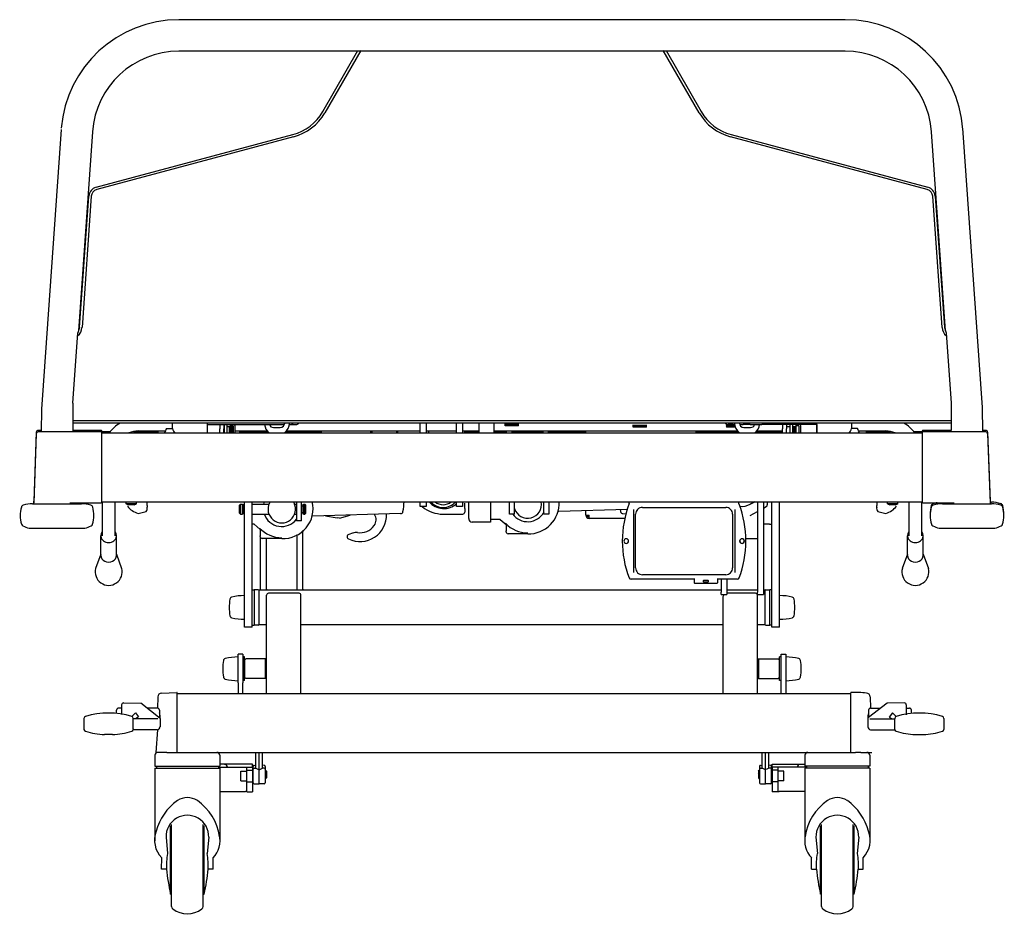
# Model space of a CAD drawing. Extents: x 806 to 4308, y 656 to 2757.
# Drawn here: x 3307 to 4308, y 660 to 1571 of the extents above; entities that cross this region are included whole.
import ezdxf

# ---------------------------------------------------------------- set-up
doc = ezdxf.new("R2010")
doc.units = 0
doc.header["$LTSCALE"] = 200

# ---------------------------------------------------------------- blocks, each defined once
blk = doc.blocks.new('Front-view Olympia hospital')
for p, q in [((322.3, 490.2), (-355, 490.2)), ((-178.8, 458.2), (-355, 458.2)), ((-208.7, 396.8), (-172.9, 458.8)), ((-170.1, 458.8), (-206.6, 395.6)), ((322.3, 458.2), (-178.8, 458.2)), ((174, 395.6), (137.5, 458.8)), ((140.3, 458.8), (176.1, 396.8)), ((-474.7, 378.6), (-494.5, 94.4)), ((-442.7, 376.4), (-456.9, 174.1)), ((-439.1, 319.9), (-239.1, 373.5)), ((-238.5, 371.2), (-438.5, 317.6)), ((405.8, 317.6), (205.8, 371.2)), ((206.4, 373.5), (406.5, 319.9)), ((424.2, 174.1), (410.1, 376.4)), ((461.9, 95.9), (442, 380.1)), ((-455.8, 177.5), (-446.5, 310.9)), ((-444.1, 310.8), (-453.4, 177.4)), ((420.8, 177.4), (411.4, 310.8)), ((413.9, 310.9), (423.2, 177.5)), ((-462.6, 100.3), (-457.6, 171.8)), ((-455.8, 177.5), (-457.6, 171.8)), ((423.2, 177.5), (425, 171.8)), ((425, 171.8), (430, 100.3)), ((-462.6, 100.3), (-462.8, 71.2)), ((430, 100.3), (430, 72.7)), ((-494.5, 94.4), (-494.8, 71.2)), ((462.2, 71.2), (461.9, 95.9)), ((-462.8, 82.7), (430.2, 82.7)), ((430.2, 80.2), (-462.8, 80.2)), ((-361.3, 74.7), (-361.3, 80.2)), ((-326.3, 80.2), (-326.3, 70.2)), ((-109.6, 70.2), (-109.6, 80.2)), ((-103.6, 80.2), (-103.6, 70.2)), ((-72.6, 70.2), (-72.6, 80.2)), ((-66.6, 80.2), (-66.6, 70.2)), ((-49.8, 70.2), (-49.8, 80.2)), ((-34.8, 80.2), (-34.8, 70.2)), ((293.7, 70.2), (293.7, 80.2)), ((328.7, 80.2), (328.7, 74.7)), ((-499.9, 70.8), (-502.3, 0.7)), ((-494.8, 72.7), (-497.9, 72.7)), ((-470.9, 71.2), (-497.9, 71.2)), ((-464.3, 71.2), (-470.9, 71.2)), ((-433.8, 71.2), (-464.3, 71.2)), ((-433.8, 72.7), (-462.8, 72.7)), ((-433.3, 70.2), (-433.3, 72.2)), ((-433.3, 71.7), (-424.7, 71.7)), ((-433.3, 68.4), (-433.3, 70.7)), ((-433.3, 70.2), (400.7, 70.2)), ((-401.1, 71.7), (-376.3, 71.7)), ((-396.3, 72.2), (-368.7, 72.2)), ((-376.3, 72.2), (-376.3, 70.2)), ((-367.6, 74.6), (-361.3, 74.7)), ((-326.3, 78.7), (-326.2, 70.2)), ((-326.3, 78.7), (-270.3, 78.7)), ((-326.3, 72.2), (-326.2, 72.2)), ((-326.3, 71.7), (-326.2, 71.7)), ((-313.3, 78.7), (-313.3, 74.2)), ((-313.3, 70.2), (-313.3, 74.2)), ((-309.3, 78.7), (-309.3, 74.2)), ((-309.3, 76.7), (-308.8, 76.7)), ((-309.3, 70.2), (-309.3, 74.2)), ((-308.8, 78.7), (-308.8, 70.2)), ((-305.8, 70.2), (-305.8, 78.7)), ((-305.8, 76.7), (-303.6, 76.7)), ((-303.6, 70.2), (-303.6, 76.7)), ((-303.6, 76), (-302.2, 76)), ((-302.8, 78.7), (-302.8, 76)), ((-302.8, 77.8), (-300.8, 77.8)), ((-302.2, 70.2), (-302.2, 76.7)), ((-302.2, 76.7), (-300.8, 76.7)), ((-300.8, 70.2), (-300.8, 76.7)), ((-299.8, 75.7), (-300.8, 76.7)), ((-299.8, 76.9), (-299.8, 75.7)), ((-299.8, 75.7), (-299.8, 70.2)), ((-297.8, 70.2), (-297.8, 76.9)), ((-297.8, 72.2), (-265.2, 72.2)), ((-293.3, 72.2), (-293.3, 70.2)), ((-293.3, 71.7), (-264.8, 71.7)), ((-270.3, 78.7), (-258.3, 78.7)), ((-258.7, 75.7), (-251.9, 75.7)), ((-258.3, 78.7), (-251.2, 78.7)), ((-251.2, 78.7), (-249.5, 78.7)), ((-249.5, 78.7), (-247.8, 78.7)), ((-247.8, 78.7), (-247.7, 78.7)), ((-245.8, 71.7), (-210.1, 71.7)), ((-245.4, 72.2), (-109.6, 72.2)), ((-242.7, 78.7), (-242, 78.7)), ((-242, 78.7), (-240.8, 78.7)), ((-240.8, 78.7), (-239.1, 78.7)), ((-239.1, 78.7), (-236, 78.7)), ((-160.3, 72.2), (-160.3, 70.2)), ((-158.8, 72.2), (-158.8, 70.2)), ((-133.8, 72.2), (-133.8, 70.2)), ((-132.3, 70.2), (-132.3, 72.2)), ((-103.6, 72.2), (-72.6, 72.2)), ((-101.3, 72.2), (-101.3, 70.2)), ((-66.6, 72.2), (-49.8, 72.2)), ((-64.3, 70.2), (-64.3, 72.2)), ((-64.3, 71.7), (-49.8, 71.7)), ((-34.8, 72.2), (212.8, 72.2)), ((-34.8, 71.7), (-22.1, 71.7)), ((-23.1, 77.4), (-23.1, 79.7)), ((-9.6, 77.4), (-23.1, 77.4)), ((-10.6, 78.9), (-22.1, 78.9)), ((-10.6, 78), (-22.1, 78)), ((-22.1, 72.2), (-22.1, 70.2)), ((-16.1, 70.2), (-16.1, 72.2)), ((-16.1, 71.7), (14.9, 71.7)), ((-9.6, 77.4), (-9.6, 79.7)), ((14.9, 72.2), (14.9, 70.2)), ((20.9, 70.2), (20.9, 72.2)), ((20.9, 71.7), (58.7, 71.7)), ((58.7, 70.2), (58.7, 72.2)), ((106.9, 76), (106.9, 78.4)), ((120.4, 76), (106.9, 76)), ((119.4, 77.6), (107.9, 77.6)), ((119.4, 76.7), (107.9, 76.7)), ((120.4, 76), (120.4, 78.4)), ((170.7, 72.2), (170.7, 70.2)), ((170.7, 71.7), (213.2, 71.7)), ((201.9, 79), (201.9, 78.4)), ((201.9, 78.4), (201.9, 77.5)), ((201.9, 77), (201.9, 77.5)), ((201.9, 77), (201.9, 76)), ((202.1, 77), (201.9, 77)), ((210.6, 76), (201.9, 76)), ((210.2, 77.6), (202.9, 77.6)), ((210.4, 76.7), (202.9, 76.7)), ((206.5, 78.7), (203.4, 78.7)), ((206.5, 78.7), (208.2, 78.7)), ((208.2, 78.7), (209.4, 78.7)), ((209.4, 78.7), (210, 78.7)), ((215.2, 78.7), (216.9, 78.7)), ((216.9, 78.7), (218.6, 78.7)), ((225.7, 78.7), (218.6, 78.7)), ((219.3, 75.7), (226.1, 75.7)), ((225.7, 78.7), (237.7, 78.7)), ((232.2, 71.7), (258.7, 71.7)), ((232.6, 72.2), (258.7, 72.2)), ((293.7, 78.7), (237.7, 78.7)), ((258.7, 78.7), (258.7, 74.2)), ((258.7, 70.2), (258.7, 74.2)), ((262.7, 78.7), (262.7, 74.2)), ((262.7, 76.7), (266.2, 76.7)), ((262.7, 70.2), (262.7, 74.2)), ((266.2, 78.7), (266.2, 70.2)), ((269.2, 70.2), (269.2, 78.7)), ((269.2, 76), (269.8, 76)), ((269.8, 70.2), (269.8, 76.7)), ((269.8, 76.7), (271.2, 76.7)), ((271.2, 70.2), (271.2, 76.7)), ((272.2, 75.7), (271.2, 76.7)), ((272.2, 78.7), (272.2, 75.7)), ((272.2, 77.8), (274.2, 77.8)), ((272.2, 75.7), (272.2, 70.2)), ((275.2, 76.9), (275.2, 70.2)), ((277.2, 70.2), (277.2, 76.9)), ((293.7, 78.7), (293.5, 70.2)), ((293.6, 72.2), (293.7, 72.2)), ((293.6, 71.7), (293.7, 71.7)), ((335, 74.6), (328.7, 74.7)), ((336, 72.2), (363.7, 72.2)), ((343.7, 72.2), (343.7, 70.2)), ((343.7, 71.7), (368.5, 71.7)), ((392, 71.7), (400.7, 71.7)), ((400.7, 70.7), (400.7, 68.4)), ((430.2, 72.7), (401.2, 72.7)), ((438.3, 71.2), (401.2, 71.2)), ((465.2, 71.2), (438.3, 71.2)), ((465.2, 72.7), (462.2, 72.7)), ((467.2, 70.8), (469.7, 0.7)), ((-499.9, 69.3), (-502.3, -0.8)), ((-433.3, 35.7), (-433.3, 68.4)), ((400.7, 68.4), (400.7, 35.7)), ((467.2, 69.3), (469.7, -0.8)), ((-433.3, 34.8), (-433.3, 35.7)), ((-433.3, 3.2), (-433.3, 34.8)), ((400.7, 35.7), (400.7, 34.8)), ((400.7, 34.8), (400.7, 3.2)), ((-433.3, 0.3), (-433.3, 3.2)), ((-433.3, -0.3), (-433.3, 0.3)), ((-433.3, 0.2), (400.7, 0.2)), ((-432.8, 0.2), (-432.8, -20.9)), ((-419.8, -20.9), (-419.8, 0.2)), ((-408.6, -1.8), (-408.6, 0.2)), ((-398.1, -1.8), (-398.1, 0.2)), ((-288.3, -98.4), (-288.3, 0.2)), ((-280.3, -98.4), (-280.3, 0.2)), ((-235.3, 0.2), (-235.3, -19.3)), ((-230.3, -19.3), (-230.3, 0.2)), ((-109.6, -4.8), (-109.6, 0.2)), ((-103.6, 0.2), (-103.6, -4.8)), ((-72.6, -4.8), (-72.6, 0.2)), ((-66.6, 0.2), (-66.6, -4.8)), ((-60.3, -16.4), (-60.3, 0.2)), ((-38.3, 0.2), (-38.3, -19.8)), ((-18.8, -11.2), (-18.8, 0.2)), ((-13.8, -12.3), (-13.8, 0.2)), ((16.2, -12.3), (16.2, 0.2)), ((21.2, 0.2), (21.2, -12.3)), ((102.9, -1.8), (102.9, 0.2)), ((214.4, -1.8), (214.4, 0.2)), ((225.9, -2.3), (230.6, 0.2)), ((230.6, 0.2), (225.9, -2.3)), ((233.2, 0.2), (233.2, -91.8)), ((239.2, 0.2), (239.2, -91.8)), ((243.2, 0.2), (243.2, -3)), ((247.7, -98.4), (247.7, 0.2)), ((255.7, -98.4), (255.7, 0.2)), ((365.4, -1.8), (365.4, 0.2)), ((375.9, -1.8), (375.9, 0.2)), ((387.2, 0.2), (387.2, -20.9)), ((400.2, -20.9), (400.2, 0.2)), ((400.7, 3.2), (400.7, 0.3)), ((400.7, 0.3), (400.7, -0.3)), ((-503.8, -1.8), (-453.8, -1.8)), ((-465.7, -0.8), (-433.8, -0.8)), ((-455.3, -1.8), (-455.3, -0.8)), ((-398.1, -1.8), (-408.6, -1.8)), ((-400.3, -3), (-406.3, -3)), ((-396.3, -11.7), (-388.1, -9.8)), ((-293.2, -3.3), (-292.2, -2.3)), ((-293.2, -11.3), (-293.2, -3.3)), ((-292.2, -12.3), (-292.2, -2.3)), ((-292.2, -2.3), (-290.2, -2.3)), ((-290.2, -12.3), (-290.2, -2.3)), ((-290.2, -3.8), (-288.8, -3.8)), ((-288.8, -12.3), (-288.8, -2.3)), ((-288.8, -2.3), (-288.3, -2.3)), ((-280.3, -2.3), (-263.3, -2.3)), ((-237.4, -2.3), (-235.3, -2.3)), ((-230.3, -2.3), (-229.8, -2.3)), ((-229.8, -12.3), (-229.8, -2.3)), ((-229.8, -3.8), (-228.2, -3.8)), ((-228.2, -12.3), (-228.2, -2.3)), ((-228.2, -2.3), (-226.9, -2.3)), ((-226.9, -12.3), (-226.9, -2.3)), ((-225.9, -3.3), (-226.9, -2.3)), ((-225.9, -11.3), (-225.9, -3.3)), ((-103.6, -4.8), (-109.6, -4.8)), ((-66.6, -4.8), (-72.6, -4.8)), ((-64.3, -6.8), (-64.3, -1.2)), ((-64.3, -6.8), (-64.3, -10.4)), ((100.9, -7.8), (31.4, -9.7)), ((58.7, -13.3), (58.7, -8.9)), ((107.1, -7.8), (107.1, -71.7)), ((116.3, -5.5), (201, -5.5)), ((210.3, -7.8), (210.3, -71.7)), ((225.9, -13.7), (233.2, -9.7)), ((239.2, -6.4), (242.1, -4.8)), ((355.5, -9.8), (363.7, -11.7)), ((375.9, -1.8), (365.4, -1.8)), ((373.7, -3), (367.7, -3)), ((401.2, -0.8), (433.1, -0.8)), ((421.2, -1.8), (471.2, -1.8)), ((422.7, -1.8), (422.7, -0.8)), ((469.7, -0.3), (471.2, -0.3)), ((-293.2, -11.3), (-292.2, -12.3)), ((-292.2, -12.3), (-290.2, -12.3)), ((-290.2, -10.8), (-288.8, -10.8)), ((-288.8, -12.3), (-288.3, -12.3)), ((-280.3, -12.3), (-263.7, -12.3)), ((-237, -12.3), (-235.3, -12.3)), ((-230.3, -19.3), (-235.3, -19.3)), ((-230.3, -12.3), (-229.8, -12.3)), ((-229.8, -10.8), (-228.2, -10.8)), ((-228.2, -12.3), (-226.9, -12.3)), ((-225.9, -11.3), (-226.9, -12.3)), ((-129.6, -11.9), (-218.6, -14.4)), ((-206, -14.1), (-194.2, -16.1)), ((-191.6, -16.6), (-194.2, -16.1)), ((-191.6, -16.6), (-180.8, -13.3)), ((-86.3, -12.4), (-66.3, -12.4)), ((-60.3, -17), (-60.3, -16.4)), ((-28.5, -18), (-38.3, -18)), ((-38.3, -19.8), (-38.3, -19.9)), ((-38.3, -19.9), (-38.3, -20.5)), ((-28.5, -18), (-22.3, -23.1)), ((-18.8, -12.3), (-18.8, -11.2)), ((-13.8, -12.3), (-18.8, -12.3)), ((21.2, -12.3), (16.2, -12.3)), ((58.7, -13.3), (62.2, -13.3)), ((62.2, -16.8), (62.2, -13.3)), ((98.4, -16.8), (62.2, -16.8)), ((96.4, -11.9), (99.6, -12)), ((109.3, -67), (109.3, -12.5)), ((208, -12.5), (208, -67)), ((-507.1, -26.8), (-450.5, -26.8)), ((-432.8, -20.9), (-432.8, -34.6)), ((-419.8, -34.6), (-419.8, -20.9)), ((-278.5, -22.6), (-280.3, -22.6)), ((-278.5, -22.6), (-272.3, -28)), ((-272.3, -28), (-272.3, -34.4)), ((-228.8, -88.8), (-228.8, -29.2)), ((-38.3, -20.5), (-56.8, -20.5)), ((-22.3, -23.1), (-22.3, -29.5)), ((-22.3, -30.3), (-22.3, -29.5)), ((245.4, -22.6), (239.2, -22.6)), ((245.4, -22.6), (247.7, -22.6)), ((387.2, -20.9), (387.2, -34.6)), ((400.2, -34.6), (400.2, -20.9)), ((417.9, -26.8), (474.5, -26.8)), ((-434.3, -54.3), (-434.3, -34.3)), ((-418.3, -54.3), (-418.3, -34.3)), ((-272.3, -35.1), (-272.3, -34.4)), ((-271.8, -88.8), (-271.8, -36.4)), ((-250.3, -37.1), (-270.3, -37.1)), ((-265.8, -88.8), (-265.8, -37.1)), ((-234.8, -88.8), (-234.8, -33.2)), ((-178.3, -31.6), (-182.3, -33)), ((-0.3, -32.3), (-20.3, -32.3)), ((-0.3, -32.3), (0.9, -32.3)), ((221.5, -37.1), (233.2, -37.1)), ((385.7, -54.3), (385.7, -34.3)), ((401.7, -54.3), (401.7, -34.3)), ((-434.3, -53.2), (-439.6, -67.5)), ((-418.3, -53.2), (-413.1, -67.5)), ((385.7, -53.2), (380.4, -67.5)), ((401.7, -53.2), (406.9, -67.5)), ((168.8, -78.5), (104.7, -78.5)), ((201, -74), (116.3, -74)), ((168.8, -77.7), (168.9, -82.3)), ((182.8, -79.9), (178.6, -79.9)), ((192.5, -77.7), (192.5, -82.3)), ((212.7, -78.5), (192.5, -78.5)), ((196.2, -78.5), (196.2, -91.8)), ((202.2, -78.5), (202.2, -91.8)), ((-279.8, -89.3), (-278.3, -89.3)), ((-278.3, -89.3), (-278.3, -125.3)), ((-274.3, -89.3), (-278.3, -89.3)), ((-278.3, -89.3), (-278.3, -125.3)), ((-273.3, -124.8), (-273.3, -89.8)), ((196.2, -89.8), (-273.3, -89.8)), ((-271.8, -89.8), (-271.8, -88.8)), ((-265.8, -88.8), (-265.8, -89.8)), ((-234.8, -89.8), (-234.8, -88.8)), ((-228.8, -88.8), (-228.8, -89.8)), ((192, -82.8), (169.4, -82.8)), ((178.6, -81.2), (182.8, -81.2)), ((233.2, -89.8), (202.2, -89.8)), ((240.7, -89.8), (239.2, -89.8)), ((240.7, -89.8), (240.7, -124.8)), ((241.7, -89.3), (245.7, -89.3)), ((245.7, -125.3), (245.7, -89.3)), ((245.7, -125.3), (245.7, -89.3)), ((247.2, -89.3), (245.7, -89.3)), ((-288.3, -127.3), (-288.3, -98.4)), ((-280.3, -127.3), (-280.3, -98.4)), ((-265.8, -194.6), (-265.8, -94.9)), ((-232.8, -92.9), (-263.8, -92.9)), ((-230.8, -194.6), (-230.8, -94.9)), ((196.2, -94.2), (196.2, -91.8)), ((196.2, -94.2), (202.2, -94.2)), ((198.2, -96.3), (199.2, -94.2)), ((198.2, -194.6), (198.2, -96.3)), ((202.2, -91.8), (202.2, -94.2)), ((231.2, -92.9), (202.2, -92.9)), ((233.2, -94.2), (233.2, -91.8)), ((233.2, -94.2), (239.2, -94.2)), ((233.2, -194.6), (233.2, -94.9)), ((239.2, -91.8), (239.2, -94.2)), ((247.7, -127.3), (247.7, -98.4)), ((255.7, -127.3), (255.7, -98.4)), ((-280.3, -127.3), (-288.3, -127.3)), ((-279.8, -125.3), (-278.3, -125.3)), ((-274.3, -125.3), (-278.3, -125.3)), ((-265.8, -124.8), (-273.3, -124.8)), ((198.2, -124.8), (-230.8, -124.8)), ((240.7, -124.8), (233.2, -124.8)), ((241.7, -125.3), (245.7, -125.3)), ((247.2, -125.3), (245.7, -125.3)), ((255.7, -127.3), (247.7, -127.3)), ((-294.8, -183.9), (-294.8, -154.6)), ((-289.8, -154.6), (-294.8, -154.6)), ((-289.8, -154.6), (-289.8, -183.9)), ((-288.3, -157.6), (-289.8, -157.6)), ((-288.3, -181.6), (-288.3, -157.6)), ((-287.8, -160.6), (-286.8, -159.6)), ((-266.8, -159.6), (-286.8, -159.6)), ((-266.8, -179.6), (-266.8, -159.6)), ((-265.8, -160.6), (-266.8, -159.6)), ((233.2, -160.6), (234.2, -159.6)), ((234.2, -159.6), (234.2, -179.6)), ((234.2, -159.6), (254.2, -159.6)), ((255.2, -160.6), (254.2, -159.6)), ((255.7, -181.6), (255.7, -157.6)), ((257.2, -157.6), (255.7, -157.6)), ((257.2, -183.9), (257.2, -154.6)), ((257.2, -154.6), (262.2, -154.6)), ((262.2, -154.6), (262.2, -183.9)), ((-287.8, -178.6), (-287.8, -160.6)), ((255.2, -160.6), (255.2, -178.6)), ((-287.8, -178.6), (-286.8, -179.6)), ((-266.8, -179.6), (-286.8, -179.6)), ((-265.8, -178.6), (-266.8, -179.6)), ((233.2, -178.6), (234.2, -179.6)), ((234.2, -179.6), (254.2, -179.6)), ((255.2, -178.6), (254.2, -179.6)), ((-294.8, -183.9), (-294.8, -194.6)), ((-288.3, -181.6), (-289.8, -181.6)), ((-289.8, -194.6), (-289.8, -183.9)), ((257.2, -181.6), (255.7, -181.6)), ((257.2, -194.6), (257.2, -183.9)), ((262.2, -183.9), (262.2, -194.6)), ((-376.3, -198.2), (-376.8, -209.6)), ((-372.6, -194.3), (-357.1, -193.6)), ((-356.6, -197.6), (-356.6, -194.1)), ((-356.6, -194.6), (328, -194.6)), ((-356.6, -254.6), (-356.6, -197.6)), ((328, -197.6), (328, -194.1)), ((328, -251.6), (328, -197.6)), ((328, -254.6), (328, -197.6)), ((347.7, -198.2), (348.2, -209.6)), ((-413.2, -209.6), (-416.3, -209.6)), ((-413.1, -206.2), (-413.2, -209.6)), ((-413.2, -209.6), (-413.2, -216.1)), ((-411.1, -204.3), (-393.7, -204.7)), ((-374, -220), (-393.7, -204.7)), ((-376.8, -209.6), (-386.9, -209.6)), ((365, -204.7), (346.2, -219.1)), ((348.2, -209.6), (358.3, -209.6)), ((382.4, -204.3), (365, -204.7)), ((384.5, -206.2), (384.5, -209.6)), ((384.5, -209.6), (387.7, -209.6)), ((384.5, -209.6), (384.5, -216.5)), ((-451.4, -220.1), (-451.4, -231.2)), ((-418.3, -215), (-418.3, -211.6)), ((-399.2, -214.4), (-402.9, -218.2)), ((-401.4, -220.1), (-401.4, -220.6)), ((-399.2, -214.4), (-395.9, -218.6)), ((-395.9, -218.6), (-399, -220.6)), ((-374.8, -211.6), (-374.8, -219.1)), ((-374, -220), (-374.1, -228.7)), ((345.3, -219.9), (345.5, -228.7)), ((346.2, -211.6), (346.2, -219.1)), ((370.4, -214.4), (367.2, -218.9)), ((367.2, -218.9), (370.3, -220.6)), ((370.4, -214.4), (374.2, -218.2)), ((372.8, -220.1), (372.8, -220.6)), ((389.7, -215), (389.7, -211.6)), ((422.8, -220.1), (422.8, -231.2)), ((-376.2, -220.6), (-401.4, -220.6)), ((-401.4, -230.6), (-401.4, -220.6)), ((347.6, -220.6), (372.8, -220.6)), ((372.8, -231.2), (372.8, -220.6)), ((-422.4, -236.5), (-430.4, -236.5)), ((-376.8, -231.6), (-401.5, -231.6)), ((-401.4, -230.6), (-401.4, -231.2)), ((-376.8, -231.6), (-378.3, -254.6)), ((348.2, -231.6), (372.9, -231.6)), ((393.8, -236.5), (401.8, -236.5)), ((-379.3, -257.6), (-379.3, -268.6)), ((-367.1, -254.6), (-378.3, -254.6)), ((-367.1, -254.6), (-363.4, -254.6)), ((-363.4, -254.6), (-361.6, -254.6)), ((-361.6, -254.6), (-325.9, -254.6)), ((-325.9, -254.6), (332.9, -254.6)), ((-313.3, -257.6), (-313.3, -268.6)), ((-276.8, -270.8), (-276.8, -254.6)), ((-273.3, -286.6), (-273.3, -254.6)), ((-269.8, -270.8), (-269.8, -254.6)), ((237.9, -270.8), (237.9, -254.6)), ((241.4, -286.6), (241.4, -254.6)), ((244.9, -270.8), (244.9, -254.6)), ((281.4, -257.6), (281.4, -268.6)), ((334.8, -254.6), (332.9, -254.6)), ((338.4, -254.6), (334.8, -254.6)), ((338.4, -254.6), (349.6, -254.6)), ((347.4, -257.6), (347.4, -268.6)), ((-379.3, -268.6), (-313.3, -268.6)), ((-377.8, -268.6), (-377.8, -270.6)), ((-314.8, -268.6), (-314.8, -270.6)), ((-314.8, -269.6), (-280, -269.5)), ((-280, -266.7), (-313.3, -266.7)), ((-286, -270.9), (-286, -269.6)), ((-280, -269.5), (-280, -266.7)), ((-280, -269.6), (-280, -270.9)), ((-279.3, -271.8), (-279.3, -268.8)), ((-278.4, -267.8), (-276.8, -267.7)), ((-268.3, -267.8), (-269.8, -267.7)), ((-267.3, -268.8), (-267.3, -271.8)), ((235.4, -268.8), (235.4, -271.8)), ((236.4, -267.8), (237.9, -267.7)), ((246.5, -267.8), (244.9, -267.7)), ((247.4, -271.8), (247.4, -268.8)), ((248.1, -269.5), (248.1, -266.7)), ((248.1, -266.7), (281.4, -266.7)), ((282.9, -269.6), (248.1, -269.5)), ((248.1, -269.6), (248.1, -270.9)), ((254.1, -270.9), (254.1, -269.6)), ((347.4, -268.6), (281.4, -268.6)), ((282.9, -268.6), (282.9, -270.6)), ((345.9, -268.6), (345.9, -270.6)), ((-379.3, -270.6), (-313.3, -270.6)), ((-379.3, -270.6), (-379.3, -344.6)), ((-313.3, -270.6), (-313.3, -344.6)), ((-292, -283.6), (-292, -273.6)), ((-292, -273.6), (-286, -273.6)), ((-286, -272.6), (-286, -270.9)), ((-286, -284.6), (-286, -272.6)), ((-286, -272.6), (-280, -272.6)), ((-280, -270.9), (-280, -272.6)), ((-280, -272.1), (-279.3, -272.1)), ((-280, -272.6), (-280, -284.6)), ((-280, -275.1), (-279.3, -275.1)), ((-279.3, -285.5), (-279.3, -271.8)), ((-278.4, -270.8), (-276.4, -270.8)), ((-276.8, -270.8), (-273.9, -272.1)), ((-272.7, -272.1), (-269.8, -270.8)), ((-268.3, -270.8), (-270.2, -270.8)), ((-267.3, -271.8), (-267.3, -285.5)), ((-267.3, -272.6), (-267, -272.6)), ((-267.3, -275.6), (-267, -275.6)), ((-267, -275.6), (-267, -272.6)), ((-266, -273.6), (-267, -272.6)), ((-267, -281.6), (-267, -275.6)), ((-266, -276.6), (-267, -275.6)), ((-266, -273.6), (-266, -276.6)), ((-266, -276.6), (-266, -280.6)), ((234.1, -273.6), (235.1, -272.6)), ((234.1, -273.6), (234.1, -276.6)), ((234.1, -276.6), (235.1, -275.6)), ((234.1, -276.6), (234.1, -280.6)), ((235.1, -275.6), (235.1, -272.6)), ((235.4, -272.6), (235.1, -272.6)), ((235.1, -281.6), (235.1, -275.6)), ((235.4, -275.6), (235.1, -275.6)), ((235.4, -271.8), (235.4, -285.5)), ((236.4, -270.8), (238.3, -270.8)), ((240.8, -272.1), (237.9, -270.8)), ((244.9, -270.8), (242, -272.1)), ((246.5, -270.8), (244.5, -270.8)), ((247.4, -285.5), (247.4, -271.8)), ((248.1, -272.1), (247.4, -272.1)), ((248.1, -275.1), (247.4, -275.1)), ((248.1, -270.9), (248.1, -272.6)), ((248.1, -272.6), (248.1, -284.6)), ((254.1, -272.6), (248.1, -272.6)), ((254.1, -272.6), (254.1, -270.9)), ((254.1, -284.6), (254.1, -272.6)), ((260.1, -273.6), (254.1, -273.6)), ((260.1, -283.6), (260.1, -273.6)), ((347.4, -270.6), (281.4, -270.6)), ((281.4, -270.6), (281.4, -344.6)), ((347.4, -270.6), (347.4, -344.6)), ((-292, -283.6), (-286, -283.6)), ((-286, -293.2), (-286, -284.6)), ((-286, -284.6), (-280, -284.6)), ((-280, -282.1), (-279.3, -282.1)), ((-280, -284.6), (-280, -293.2)), ((-278.4, -286.5), (-273.3, -286.6)), ((-268.3, -286.5), (-273.3, -286.6)), ((-267.3, -281.6), (-267, -281.6)), ((-266, -280.6), (-267, -281.6)), ((234.1, -280.6), (235.1, -281.6)), ((235.4, -281.6), (235.1, -281.6)), ((236.4, -286.5), (241.4, -286.6)), ((246.5, -286.5), (241.4, -286.6)), ((248.1, -282.1), (247.4, -282.1)), ((248.1, -284.6), (248.1, -293.2)), ((254.1, -284.6), (248.1, -284.6)), ((260.1, -283.6), (254.1, -283.6)), ((254.1, -293.2), (254.1, -284.6)), ((-313.3, -294.4), (-287.1, -294.5)), ((-286, -294.6), (-286, -293.2)), ((-286, -294.6), (-280, -294.6)), ((-280, -293.2), (-280, -294.6)), ((248.1, -293.2), (248.1, -294.6)), ((254.1, -294.6), (248.1, -294.6)), ((254.1, -294.6), (254.1, -293.2)), ((281.4, -294.4), (255.2, -294.5)), ((-363.3, -398.6), (-363.3, -329.3)), ((-362.3, -411.4), (-362.3, -327.9)), ((-330.3, -411.4), (-330.3, -327.9)), ((-329.3, -398.6), (-329.3, -329.3)), ((297.4, -398.6), (297.4, -329.3)), ((298.4, -411.4), (298.4, -327.9)), ((330.4, -411.4), (330.4, -327.9)), ((331.4, -398.6), (331.4, -329.3)), ((-368, -340.9), (-366.4, -357.4)), ((-324.6, -340.9), (-326.2, -357.4)), ((292.7, -340.9), (294.3, -357.4)), ((336.1, -340.9), (334.5, -357.4)), ((-372.5, -373.4), (-372.4, -361.8)), ((-320.1, -373.4), (-320.2, -361.8)), ((288.2, -373.4), (288.3, -361.8)), ((340.6, -373.4), (340.5, -361.8)), ((-367.5, -373.4), (-372.5, -373.4)), ((-320.1, -373.4), (-325.1, -373.4)), ((288.2, -373.4), (293.2, -373.4)), ((335.6, -373.4), (340.6, -373.4)), ((-363.3, -398.6), (-362.3, -398.6)), ((-330.3, -398.6), (-329.3, -398.6)), ((298.4, -398.6), (297.4, -398.6)), ((331.4, -398.6), (330.4, -398.6))]:
    blk.add_line(p, q)
for centre, radius, start, end in [((-354.8, 370), 120.2, 90.0531, 175.1741), ((322.3, 370.2), 120, 4.0025, 89.9975), ((-354.9, 370.2), 88, 90.0029, 175.9971), ((322.3, 370.2), 88, 4.0029, 89.9971), ((-252, 421.8), 50, 285.0002, 329.9998), ((-252, 421.8), 52.4, 285, 330), ((219.4, 421.8), 52.4, 210, 255), ((219.4, 421.8), 50, 210.0004, 254.9996), ((-436.5, 310.2), 10, 105.0005, 175.9995), ((-436.5, 310.2), 7.56, 105, 176), ((403.9, 310.2), 7.56, 4, 75), ((403.9, 310.2), 10, 4.002, 74.998), ((-465.8, 178.2), 12.4, 309.9822, 356), ((433.2, 178.2), 12.4, 184, 230.0178), ((-396.3, 48.7), 36.5, 120.3433, 143.911), ((-251.9, 80.2), 4.51, 270, 0), ((-255.3, 80.2), 12.7, 308.2927, 0), ((-242, 82.7), 4, 270, 321.3178), ((203.4, 82.7), 4, 218.7088, 270.0324), ((209.4, 82.7), 4, 218.6822, 270), ((212.3, 82.7), 4, 218.6822, 234.907), ((222.7, 80.2), 12.7, 180, 231.7073), ((219.3, 80.2), 4.51, 180, 270), ((363.7, 48.7), 36.5, 36.089, 59.6567), ((-497.9, 70.7), 2, 90, 178), ((-497.9, 69.2), 2, 90, 178), ((-433.8, 72.2), 0.5, 0, 90), ((-433.8, 70.7), 0.5, 0, 90), ((-396.3, 48.7), 23.5, 90, 113.8094), ((1460, -737.6), 2000, 156.0406, 156.1757), ((-356.3, 74.7), 5, 180, 244.1581), ((-255.3, 80.2), 12.7, 186.761, 231.7073), ((-258.7, 80.2), 4.51, 199.416, 270), ((-247.8, 82.7), 4, 270, 272.0987), ((-11.8, 45.9), 200, 172.4281, 173.0058), ((226.1, 80.2), 4.51, 270, 340.584), ((222.7, 80.2), 12.7, 308.2927, 353.239), ((323.7, 74.7), 5, 295.8419, 0), ((-1492.7, -737.6), 2000, 23.8243, 23.9594), ((363.7, 48.7), 23.5, 66.1906, 90), ((401.2, 72.2), 0.5, 90, 180), ((401.2, 70.7), 0.5, 90, 180), ((465.2, 70.7), 2, 2, 90), ((465.2, 69.2), 2, 2, 90), ((-537.1, 2), 34.7, 356.3491, 358), ((-334.3, -13.9), 55, 165.1455, 165.8313), ((-248.8, -6.9), 30.3, 267.2039, 13.5682), ((-324.8, 20.7), 200, 351.2334, 354.1327), ((-85.6, 12.8), 19.5, 219.9844, 311.9651), ((-86.3, 11.2), 16.8, 220.6656, 319.3344), ((-86.3, 9.7), 12.5, 229.1969, 310.8316), ((-0.4, -2.4), 14.1, 198.0467, 10.7049), ((0.7, -1.5), 30.9, 268.1403, 3.1589), ((504.4, 2), 34.7, 182, 183.6509), ((-486.3, -13.8), 30, 163.5038, 197.069), ((-512.2, -6.1), 3, 108.1009, 163.5038), ((-503.8, -31.8), 30, 90, 108.1009), ((-537.1, 0.5), 34.7, 356.3491, 358), ((-453.8, -31.8), 30, 71.8991, 90), ((-445.4, -6.1), 3, 16.4962, 71.8991), ((-471.3, -13.8), 30, 342.931, 16.4962), ((-433.8, -0.3), 0.5, 270, 0), ((-402.8, 6.4), 10, 234.6024, 249.2527), ((-391.1, 7.6), 20, 216.1965, 254.7228), ((-403.9, 6.4), 10, 290.7473, 305.3976), ((-393, -6.3), 6, 323.9467, 9.8688), ((-386.6, -0.6), 1, 165.8313, 184.0702), ((-342.7, 2.5), 45, 184.0702, 189.8688), ((-250.3, -7.4), 14, 152.7072, 27.2928), ((-129.6, -9.4), 2.5, 271.6127, 351.2334), ((-86.3, 21.4), 33.8, 230.7525, 269.9769), ((291.7, 20.7), 200, 188.2356, 188.7666), ((96.5, -9.4), 2.5, 188.7666, 268.3873), ((201.2, -39.8), 105.4, 158.8261, 179.9573), ((116.3, -12.5), 7, 89.9999, 180.0001), ((201, -12.5), 7, 359.9999, 90.0001), ((118.7, -39.6), 102.8, 359.91, 21.2626), ((241.2, -3), 2, 298.9096, 0), ((360.3, -6.3), 6, 170.1312, 216.0533), ((310.1, 2.5), 45, 350.1312, 355.9298), ((358.4, 7.6), 20, 285.2772, 323.8035), ((371.2, 6.4), 10, 234.6024, 249.2527), ((370.1, 6.4), 10, 290.7473, 305.3976), ((401.2, -0.3), 0.5, 180, 270), ((438.7, -12.3), 30, 163.5038, 181.4325), ((438.7, -13.8), 30, 163.5038, 197.069), ((412.8, -4.6), 3, 108.1009, 163.5038), ((412.8, -6.1), 3, 108.1009, 163.5038), ((421.2, -30.3), 30, 100.4753, 108.1009), ((421.2, -31.8), 30, 90, 108.1009), ((504.4, 0.5), 34.7, 182, 183.6509), ((471.2, -30.3), 30, 71.8991, 90), ((471.2, -31.8), 30, 71.8991, 90), ((479.6, -4.6), 3, 16.4962, 71.8991), ((479.6, -6.1), 3, 16.4962, 71.8991), ((453.7, -12.3), 30, 358.5675, 16.4962), ((453.7, -13.8), 30, 342.931, 16.4962), ((-250.3, -6), 19, 199.1758, 322.2252), ((-170.8, -13.3), 27, 244.3599, 2.0897), ((-164.4, -18), 10, 323.1969, 32.6376), ((-66.3, -10.4), 2, 270, 0), ((-56.8, -17), 3.5, 180, 270), ((-0.3, -1.1), 19, 215.937, 330.4382), ((62.2, -13.3), 3.5, 180, 270), ((62.2, -13.3), 2, 180, 270), ((-512.1, -21.7), 3, 197.069, 242.8105), ((-499.8, 2.3), 30, 242.8105, 255.8401), ((-457.8, 2.3), 30, 284.1599, 297.1895), ((-445.5, -21.7), 3, 297.1895, 342.931), ((-250, -4.9), 31.5, 223.4942, 269.4552), ((-170.8, -13.3), 18, 261.7647, 323.1969), ((0, 0), 31.5, 223.5193, 269.414), ((412.9, -21.7), 3, 197.069, 242.8105), ((425.2, 2.3), 30, 242.8105, 255.8401), ((467.2, 2.3), 30, 284.1599, 297.1895), ((479.5, -21.7), 3, 297.1895, 342.931), ((-270.3, -35.1), 2, 180, 270), ((-181.4, -35.4), 2.5, 110, 244.3917), ((-174.8, -41), 10, 81.7647, 110), ((-20.3, -30.3), 2, 180, 270), ((198.6, -39.9), 102.8, 179.91, 201.2599), ((99.8, -39.8), 2.35, 0, 180), ((99.8, -39.8), 2.35, 180, 0), ((118.7, -39.9), 102.8, 338.7401, 0.09), ((217.5, -39.8), 2.39, 0, 180), ((217.5, -39.8), 2.39, 180, 0), ((217.5, -39.8), 2.35, 0, 180), ((217.5, -39.8), 2.35, 180, 0), ((-426.3, -71.1), 13.7, 164.8758, 15.1242), ((116.3, -67), 7, 179.9999, 270.0001), ((201, -67), 7, 269.9999, 0.0001), ((393.7, -71.1), 13.7, 164.8758, 15.1242), ((104.7, -76.5), 2, 201.2599, 270), ((178.6, -80.5), 0.65, 89.9934, 270.0066), ((182.8, -80.5), 0.65, 269.9934, 90.0081), ((212.7, -76.5), 2, 270, 338.7401), ((-274.3, -90.3), 1, 0, 90), ((169.4, -82.3), 0.5, 180.5, 270), ((192, -82.3), 0.5, 270, 359.5), ((241.7, -90.3), 1, 90, 180), ((-253.3, -107.3), 50.5, 170.4194, 189.5806), ((-300.7, -99.3), 2.5, 103.9738, 170.4194), ((-288.3, -148.8), 53.6, 90, 103.9738), ((-263.8, -94.9), 2, 90, 180), ((-232.8, -94.9), 2, 360, 90), ((231.2, -94.9), 2, 360, 90), ((255.7, -148.8), 53.6, 76.0262, 90), ((268, -99.3), 2.5, 9.5806, 76.0262), ((220.7, -107.3), 50.5, 350.4194, 9.5806), ((-300.7, -115.2), 2.5, 189.5806, 256.0262), ((-288.3, -65.7), 53.6, 256.0262, 270), ((255.7, -65.7), 53.6, 270, 283.9738), ((268, -115.2), 2.5, 283.9738, 350.4194), ((-274.3, -124.3), 1, 270, 0), ((241.7, -124.3), 1, 180, 270), ((-307.2, -161.7), 2.5, 103.9738, 170.4194), ((-294.8, -211.2), 53.6, 90, 103.9738), ((262.2, -211.2), 53.6, 76.0262, 90), ((274.5, -161.7), 2.5, 9.5806, 76.0262), ((-259.8, -169.6), 50.5, 170.4194, 189.5806), ((227.2, -169.6), 50.5, 350.4194, 9.5806), ((-307.2, -177.6), 2.5, 189.5806, 256.0262), ((-294.8, -128.1), 53.6, 256.0262, 270), ((262.2, -128.1), 53.6, 270, 283.9738), ((274.5, -177.6), 2.5, 283.9738, 350.4194), ((-372.3, -198.3), 4, 94.6809, 178), ((-357.1, -194.1), 0.5, 0, 90.2363), ((328.5, -194.1), 0.5, 89.7637, 180), ((327.7, -393.6), 200, 85.3191, 89.7637), ((343.7, -198.3), 4, 2, 85.3191), ((-416.3, -211.6), 2, 90, 180), ((-411.1, -206.3), 2, 88.7318, 179), ((-376.8, -211.6), 2, 0, 90), ((348.2, -211.6), 2, 90, 180), ((382.5, -206.3), 2, 1, 91.2682), ((387.7, -211.6), 2, 0, 90), ((-449.4, -220.1), 2, 107.1498, 180), ((-426.4, -294.6), 80, 72.8502, 107.1498), ((-403.4, -220.1), 2, 0, 72.8502), ((-401.5, -219.6), 27.5, 359.1155, 11.1449), ((372.9, -219.6), 27.5, 168.8551, 180.8845), ((374.8, -220.1), 2, 107.1498, 180), ((397.8, -294.6), 80, 72.8502, 107.1498), ((420.8, -220.1), 2, 0, 72.8502), ((-377.2, -228.6), 3.05, 276.3537, 358.6982), ((348.5, -228.6), 3.05, 181.3018, 263.6463), ((-449.4, -231.2), 2, 180, 252.8502), ((-426.4, -156.6), 80, 252.8502, 267.134), ((-426.4, -156.6), 80, 272.866, 287.1498), ((-403.4, -231.2), 2, 287.1498, 0), ((374.8, -231.2), 2, 180, 252.8502), ((397.8, -156.6), 80, 252.8502, 267.134), ((397.8, -156.6), 80, 272.866, 287.1498), ((420.8, -231.2), 2, 287.1498, 0), ((-376.3, -257.6), 3, 90, 180), ((-316.3, -257.6), 3, 0, 90), ((284.4, -257.6), 3, 90, 180), ((344.4, -257.6), 3, 0, 90), ((-308.5, -269.9), 3, 8.0865, 90), ((-278.3, -268.8), 1, 92, 180), ((-268.3, -268.8), 1, 0, 88), ((236.4, -268.8), 1, 92, 180), ((246.4, -268.8), 1, 0, 88), ((276.6, -269.9), 3, 90, 171.9135), ((-278.3, -271.8), 1, 92, 180), ((-268.3, -271.8), 1, 0, 88), ((236.4, -271.8), 1, 92, 180), ((246.4, -271.8), 1, 0, 88), ((-278.3, -285.5), 1, 180, 268), ((-268.3, -285.5), 1, 272, 0), ((236.4, -285.5), 1, 180, 268), ((246.4, -285.5), 1, 272, 0), ((-324.3, -348.8), 55.5, 125.4447, 165.3706), ((-346.3, -319.6), 19, 57.7377, 122.2623), ((-367.5, -348.2), 54.5, 8.5679, 54.8888), ((335.6, -348.2), 54.5, 125.1112, 171.4321), ((314.4, -319.6), 19, 57.7377, 122.2623), ((292.4, -348.8), 55.5, 14.6294, 54.5553), ((-346.3, -340.3), 21.7, 358.5324, 181.4676), ((314.4, -340.3), 21.7, 358.5324, 181.4676), ((-354.2, -343.9), 25.5, 158.8835, 224.3952), ((-337.5, -344.5), 24.4, 315.0702, 14.5621), ((305.6, -344.5), 24.4, 165.4379, 224.9298), ((322.3, -343.9), 25.5, 315.6048, 21.1165), ((-185.2, -356.1), 183.1, 185.394, 193.4197), ((-507.4, -356.1), 183.1, 346.5803, 354.606), ((475.5, -356.1), 183.1, 185.394, 193.4197), ((153.3, -356.1), 183.1, 346.5803, 354.606), ((-359.3, -411.4), 3, 180, 233.7785), ((-346.3, -393.6), 25, 233.7785, 306.2215), ((-333.3, -411.4), 3, 306.2215, 0), ((301.4, -411.4), 3, 180, 233.7785), ((314.4, -393.6), 25, 233.7785, 306.2215), ((327.4, -411.4), 3, 306.2215, 0)]:
    blk.add_arc(centre, radius, start, end)
for centre, major_axis, ratio, start_param, end_param in [((-236, 82.7), (0, -4), 0.999048, 0, 0.895665), ((-300.8, 76.9), (1, 0), 0.977741, 0, 1.570796), ((-300.8, 76.9), (3, 0), 0.977741, 0, 0.697645), ((-22.1, 79.7), (-1, 0), 0.866025, 0, 1.570796), ((-22.1, 78.8), (-1, 0), 0.866025, 0, 1.570796), ((-10.6, 79.7), (1, 0), 0.866025, 4.712389, 6.283185), ((-10.6, 78.8), (1, 0), 0.866025, 4.712389, 6.283185), ((107.9, 78.4), (-1, 0), 0.866025, 0, 1.570796), ((107.9, 77.5), (-1, 0), 0.866025, 0, 1.570796), ((119.4, 78.4), (1, 0), 0.866025, 4.712389, 6.283185), ((119.4, 77.5), (1, 0), 0.866025, 4.712389, 6.283185), ((202.9, 78.4), (-1, 0), 0.866025, 0, 1.570796), ((202.9, 77.5), (-1, 0), 0.866025, 0, 1.570796), ((274.2, 76.9), (1, 0), 0.977741, 0, 1.570796), ((274.2, 76.9), (3, 0), 0.977741, 0, 0.697645), ((-250.3, -6.1), (-19, 0), 0.997361, 5.943228, 6.080632), ((217.2, 13.4), (18, 0), 0.997361, 4.61056, 5.218075), ((-426.3, -34.3), (-8, 0), 0.866025, 5.660817, 10.047146), ((393.7, -34.3), (-8, 0), 0.866025, 5.660817, 10.047146), ((-426.3, -54.3), (-8, 0), 0.866025, 0, 3.141593), ((393.7, -54.3), (-8, 0), 0.866025, 0, 3.141593), ((-294.3, -294.5), (8.3, 0), 0.00186, 0, 0.523599), ((-185.2, -369.7), (182.4, 1.5), 0.643249, 3.023975, 3.16024), ((-507.4, -369.7), (-182.4, 1.5), 0.643249, 3.122945, 3.25921)]:
    blk.add_ellipse(centre, major_axis=major_axis, ratio=ratio, start_param=start_param, end_param=end_param)
at = {"extrusion": (0, 0, -1)}
for centre, major_axis, ratio, start_param, end_param in [((262.4, -294.5), (-8.3, 0), 0.00186, 0, 0.523599), ((475.5, -369.7), (182.4, 1.5), 0.643249, 3.122945, 3.25921), ((153.3, -369.7), (-182.4, 1.5), 0.643249, 3.023975, 3.16024)]:
    blk.add_ellipse(centre, major_axis=major_axis, ratio=ratio, start_param=start_param, end_param=end_param, dxfattribs=at)

msp = doc.modelspace()

# ---------------------------------------------------------------- block references
msp.add_blockref('Front-view Olympia hospital', (3824.1, 1080.4))

doc.saveas('drawing.dxf')
